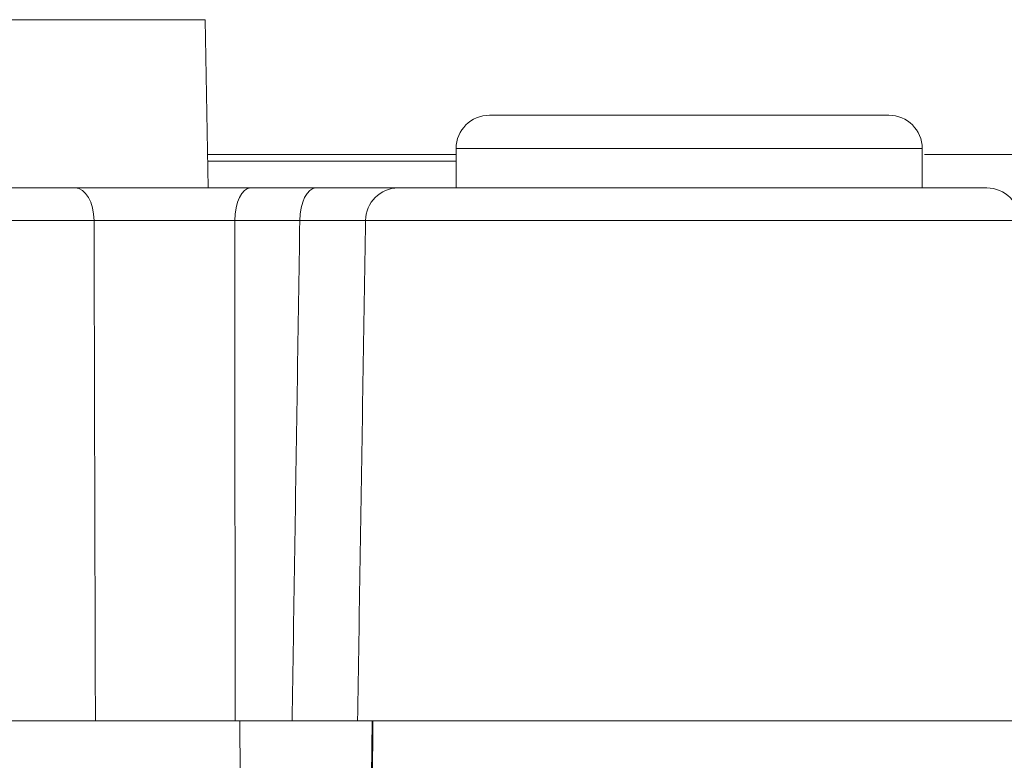
# Model space of a CAD drawing. Units: millimetres. Extents: x 61 to 584, y 54 to 840.
# Drawn here: x 244 to 258, y 678 to 689 of the extents above; entities that cross this region are included whole.
import ezdxf

# ---------------------------------------------------------------- set-up
doc = ezdxf.new("R2010")
doc.units = ezdxf.units.MM
doc.header["$LTSCALE"] = 12
doc.layers.add('1', color=7, linetype='Continuous')
doc.styles.add('dims', font='swiss.ttf')
doc.dimstyles.get("Standard").update_dxf_attribs({"dimtxt": 7.5, "dimasz": 7.5, "dimexe": 4.5, "dimexo": 6, "dimgap": 3.75, "dimtad": 1, "dimdec": 4, "dimzin": 0, "dimdsep": 46, "dimtxsty": 'dims', "dimcen": 0.09, "dimadec": 0, "dimazin": 0, "dimtfac": 1, "dimtdec": 4, "dimtofl": 0, "dimtmove": 0, "dimatfit": 3, "dimfxl": 0, "dimtolj": 1, "dimtzin": 0, "dimarcsym": 0})

# ---------------------------------------------------------------- blocks, each defined once
blk = doc.blocks.new('*D5')
at = {"color": 0, "lineweight": -2}
for p, q in [((227.614, 632.373), (227.614, 747.386)), ((417.596, 632.373), (417.596, 747.386)), ((235.114, 742.886), (410.096, 742.886))]:
    blk.add_line(p, q, dxfattribs=at)
at = {"color": 0}
for points in [[(235.114, 744.136), (235.114, 741.636), (227.614, 742.886)], [(410.096, 744.136), (410.096, 741.636), (417.596, 742.886)]]:
    blk.add_solid(points, dxfattribs=at)
at = {"layer": 'Defpoints', "color": 0}
for p in [(417.596, 742.886), (227.614, 626.373), (417.596, 626.373)]:
    blk.add_point(p, dxfattribs=at)
at = {"color": 0, "insert": (322.605, 750.49), "char_height": 7.5, "attachment_point": 5, "style": 'dims'}
blk.add_mtext('\\A1;190.0', dxfattribs=at)
blk = doc.blocks.new('*D2')
at = {"color": 0, "lineweight": -2}
for p, q in [((280.605, 710.873), (170.455, 710.873)), ((174.955, 633.873), (174.955, 703.373)), ((205.205, 626.373), (170.455, 626.373))]:
    blk.add_line(p, q, dxfattribs=at)
at = {"color": 0}
for points in [[(173.705, 703.373), (176.205, 703.373), (174.955, 710.873)], [(173.705, 633.873), (176.205, 633.873), (174.955, 626.373)]]:
    blk.add_solid(points, dxfattribs=at)
at = {"layer": 'Defpoints', "color": 0}
for p in [(174.955, 710.873), (286.605, 710.873), (211.205, 626.373)]:
    blk.add_point(p, dxfattribs=at)
at = {"color": 0, "insert": (167.351, 668.623), "char_height": 7.5, "attachment_point": 5, "rotation": 90, "style": 'dims'}
blk.add_mtext('\\A1;84.5', dxfattribs=at)

msp = doc.modelspace()

# ---------------------------------------------------------------- linework, layer by layer
at = {"layer": '1', "color": 7, "linetype": 'Continuous', "lineweight": 13}
for p, q in [((246.42412, 689.39889), (233.52278, 689.39889)), ((253.6948, 687.46439), (250.1948, 687.46439)), ((257.1948, 687.46439), (253.6948, 687.46439)), ((244.75649, 686.38144), (231.60451, 686.38144)), ((247.84704, 686.38144), (246.86883, 686.38144)), ((258.66373, 686.38144), (248.83382, 686.38144))]:
    msp.add_line(p, q, dxfattribs=at)
at = {"layer": '1', "color": 7, "linetype": 'Continuous', "lineweight": 18}
for p, q in [((246.46821, 686.87271), (246.42412, 689.39889)), ((253.6948, 687.96439), (250.6948, 687.96439)), ((256.6948, 687.96439), (253.6948, 687.96439)), ((250.19403, 687.37271), (246.45944, 687.37271)), ((250.1948, 687.46439), (250.1948, 686.87267)), ((257.1948, 686.87267), (257.1948, 687.46439)), ((313.69617, 687.37271), (257.22647, 687.37271)), ((246.46145, 687.27271), (250.19477, 687.27271)), ((250.19489, 687.27271), (246.46169, 687.27271)), ((232.10444, 686.87271), (244.47077, 686.87271)), ((247.1112, 686.87271), (248.08941, 686.87271)), ((249.32288, 686.87271), (258.16381, 686.87271)), ((244.77689, 678.87271), (234.80169, 678.87271)), ((244.77679, 678.87271), (246.87636, 678.87271)), ((247.73151, 678.87271), (246.87641, 678.87271)), ((248.94479, 678.87211), (248.587, 637.8726)), ((258.7948, 678.87271), (248.71471, 678.87271))]:
    msp.add_line(p, q, dxfattribs=at)
for points in [[(244.47077, 686.87271), (244.51717, 686.87271), (244.5641, 686.87271), (244.61157, 686.87271), (244.65957, 686.87271), (244.7081, 686.87271), (244.75715, 686.87271), (244.80673, 686.87271), (244.85683, 686.87271), (244.90745, 686.87271), (244.9586, 686.87271), (245.01027, 686.87271), (245.06247, 686.87271), (245.1152, 686.87271), (245.16847, 686.87271), (245.22228, 686.87271), (245.27647, 686.87271), (245.3308, 686.87271), (245.38526, 686.87271), (245.43985, 686.87271), (245.49456, 686.87271), (245.5494, 686.87271), (245.60437, 686.87271), (245.65946, 686.87271), (245.71467, 686.87271), (245.77002, 686.87271), (245.82549, 686.87271), (245.88108, 686.87271), (245.9368, 686.87271), (245.99265, 686.87271), (246.04863, 686.87271), (246.10463, 686.87271), (246.16036, 686.87271), (246.2158, 686.87271), (246.27094, 686.87271), (246.32579, 686.87271), (246.38035, 686.87271), (246.43463, 686.87271), (246.48862, 686.87271), (246.54233, 686.87271), (246.59574, 686.87271), (246.64887, 686.87271), (246.70172, 686.87271), (246.75427, 686.87271), (246.80653, 686.87271), (246.85852, 686.87271), (246.91012, 686.87271), (246.96123, 686.87271), (247.01177, 686.87271), (247.06177, 686.87271), (247.1112, 686.87271)], [(248.42431, 686.87271), (248.39944, 686.87271), (248.37518, 686.87271), (248.35159, 686.87271), (248.32873, 686.87271), (248.3066, 686.87271), (248.28519, 686.87271), (248.26447, 686.87271), (248.24442, 686.87271), (248.22501, 686.87271), (248.20621, 686.87271), (248.18801, 686.87271), (248.17036, 686.87271), (248.15327, 686.87271), (248.13668, 686.87271), (248.12059, 686.87271), (248.10496, 686.87271), (248.08977, 686.87271), (248.07499, 686.87271), (248.06061, 686.87271), (248.04659, 686.87271), (248.03292, 686.87271), (248.01962, 686.87271), (248.0067, 686.87271), (247.99417, 686.87271), (247.98203, 686.87271), (247.97029, 686.87271), (247.95898, 686.87271), (247.94809, 686.87271), (247.93763, 686.87271), (247.92762, 686.87271), (247.91807, 686.87271), (247.90899, 686.87271), (247.90038, 686.87271), (247.89226, 686.87271), (247.88463, 686.87271), (247.87751, 686.87271), (247.8709, 686.87271), (247.86479, 686.87271), (247.85919, 686.87271), (247.85409, 686.87271), (247.84947, 686.87271), (247.84535, 686.87271), (247.84172, 686.87271), (247.83857, 686.87271), (247.83589, 686.87271), (247.83369, 686.87271), (247.83197, 686.87271), (247.83071, 686.87271), (247.82991, 686.87271), (247.82958, 686.87271)], [(248.08941, 686.87271), (248.1269, 686.87271), (248.16392, 686.87271), (248.20048, 686.87271), (248.23658, 686.87271), (248.27221, 686.87271), (248.30739, 686.87271), (248.34212, 686.87271), (248.37639, 686.87271), (248.41021, 686.87271), (248.44358, 686.87271), (248.4765, 686.87271), (248.50896, 686.87271), (248.54097, 686.87271), (248.57253, 686.87271), (248.60363, 686.87271), (248.63427, 686.87271), (248.66446, 686.87271), (248.69418, 686.87271), (248.72344, 686.87271), (248.75222, 686.87271), (248.78041, 686.87271), (248.80797, 686.87271), (248.8349, 686.87271), (248.8612, 686.87271), (248.88688, 686.87271), (248.91194, 686.87271), (248.93639, 686.87271), (248.96022, 686.87271), (248.98344, 686.87271), (249.00604, 686.87271), (249.02803, 686.87271), (249.0494, 686.87271), (249.07016, 686.87271), (249.0903, 686.87271), (249.10983, 686.87271), (249.12873, 686.87271), (249.14701, 686.87271), (249.16466, 686.87271), (249.18168, 686.87271), (249.19805, 686.87271), (249.21371, 686.87271), (249.22867, 686.87271), (249.24292, 686.87271), (249.25646, 686.87271), (249.2693, 686.87271), (249.28143, 686.87271), (249.29286, 686.87271), (249.30357, 686.87271), (249.31358, 686.87271), (249.32288, 686.87271)], [(246.87641, 678.87271), (246.83719, 678.87271), (246.79764, 678.87271), (246.75776, 678.87271), (246.71755, 678.87271), (246.67702, 678.87271), (246.63617, 678.87271), (246.59499, 678.87271), (246.5535, 678.87271), (246.51168, 678.87271), (246.46954, 678.87271), (246.42708, 678.87271), (246.3843, 678.87271), (246.34119, 678.87271), (246.29775, 678.87271), (246.25397, 678.87271), (246.20998, 678.87271), (246.16596, 678.87271), (246.12194, 678.87271), (246.07792, 678.87271), (246.0339, 678.87271), (245.98988, 678.87271), (245.94586, 678.87271), (245.90185, 678.87271), (245.85783, 678.87271), (245.81381, 678.87271), (245.76979, 678.87271), (245.72577, 678.87271), (245.68175, 678.87271), (245.63773, 678.87271), (245.59371, 678.87271), (245.54973, 678.87271), (245.50604, 678.87271), (245.46268, 678.87271), (245.41965, 678.87271), (245.37694, 678.87271), (245.33455, 678.87271), (245.29249, 678.87271), (245.25075, 678.87271), (245.20933, 678.87271), (245.16823, 678.87271), (245.12745, 678.87271), (245.08699, 678.87271), (245.04686, 678.87271), (245.00705, 678.87271), (244.96758, 678.87271), (244.92844, 678.87271), (244.88977, 678.87271), (244.85162, 678.87271), (244.81399, 678.87271), (244.77689, 678.87271)], [(246.95352, 678.05271), (246.94476, 678.87271)], [(248.71471, 678.87271), (248.70708, 678.87271), (248.69889, 678.87271), (248.69017, 678.87271), (248.68091, 678.87271), (248.67112, 678.87271), (248.66079, 678.87271), (248.64994, 678.87271), (248.63856, 678.87271), (248.62665, 678.87271), (248.61422, 678.87271), (248.60126, 678.87271), (248.58777, 678.87271), (248.57376, 678.87271), (248.55922, 678.87271), (248.54416, 678.87271), (248.52856, 678.87271), (248.51242, 678.87271), (248.49575, 678.87271), (248.47854, 678.87271), (248.46079, 678.87271), (248.44255, 678.87271), (248.42386, 678.87271), (248.40474, 678.87271), (248.38519, 678.87271), (248.3652, 678.87271), (248.34479, 678.87271), (248.32394, 678.87271), (248.30267, 678.87271), (248.28098, 678.87271), (248.25886, 678.87271), (248.23631, 678.87271), (248.21334, 678.87271), (248.18994, 678.87271), (248.16611, 678.87271), (248.14186, 678.87271), (248.11718, 678.87271), (248.09206, 678.87271), (248.0665, 678.87271), (248.0405, 678.87271), (248.01409, 678.87271), (247.98729, 678.87271), (247.96017, 678.87271), (247.93272, 678.87271), (247.90495, 678.87271), (247.87685, 678.87271), (247.84843, 678.87271), (247.81969, 678.87271), (247.79062, 678.87271), (247.76123, 678.87271), (247.73151, 678.87271)]]:
    msp.add_lwpolyline(points, dxfattribs=at)
at = {"layer": '1', "color": 7, "linetype": 'Continuous', "lineweight": 13}
for points in [[(246.86883, 686.38144), (246.82929, 686.38156), (246.78929, 686.38168), (246.74886, 686.38179), (246.70797, 686.38189), (246.66669, 686.38199), (246.6251, 686.38209), (246.58329, 686.38218), (246.54125, 686.38227), (246.49898, 686.38235), (246.45647, 686.38243), (246.41374, 686.3825), (246.37077, 686.38257), (246.32758, 686.38263), (246.28416, 686.38269), (246.24051, 686.38274), (246.19663, 686.38279), (246.15251, 686.38283), (246.10817, 686.38287), (246.06358, 686.3829), (246.01878, 686.38293), (245.974, 686.38296), (245.92931, 686.38297), (245.88474, 686.38299), (245.84026, 686.38299), (245.79588, 686.383), (245.75161, 686.38299), (245.70744, 686.38299), (245.66336, 686.38297), (245.61939, 686.38295), (245.57552, 686.38293), (245.53174, 686.3829), (245.48808, 686.38287), (245.44451, 686.38283), (245.40104, 686.38279), (245.35769, 686.38274), (245.31464, 686.38269), (245.27203, 686.38263), (245.22984, 686.38257), (245.18808, 686.3825), (245.14674, 686.38242), (245.10583, 686.38235), (245.06533, 686.38227), (245.02525, 686.38218), (244.98559, 686.38209), (244.94635, 686.38199), (244.90752, 686.38189), (244.86912, 686.38179), (244.83115, 686.38168), (244.7936, 686.38156), (244.75649, 686.38144)], [(244.77689, 678.87271), (244.77649, 679.02289), (244.77609, 679.17306), (244.77569, 679.32324), (244.77529, 679.47341), (244.77489, 679.62359), (244.77449, 679.77376), (244.77409, 679.92394), (244.77368, 680.07411), (244.77328, 680.22429), (244.77288, 680.37446), (244.77247, 680.52463), (244.77207, 680.67481), (244.77167, 680.82498), (244.77126, 680.97516), (244.77086, 681.12533), (244.77045, 681.27551), (244.77005, 681.42568), (244.76964, 681.57586), (244.76924, 681.72603), (244.76883, 681.87621), (244.76842, 682.02638), (244.76802, 682.17655), (244.76761, 682.32673), (244.7672, 682.4769), (244.76679, 682.62708), (244.76639, 682.77725), (244.76598, 682.92743), (244.76557, 683.0776), (244.76516, 683.22778), (244.76475, 683.37795), (244.76434, 683.52813), (244.76393, 683.6783), (244.76352, 683.82847), (244.76311, 683.97865), (244.7627, 684.12882), (244.76229, 684.279), (244.76187, 684.42917), (244.76146, 684.57935), (244.76105, 684.72952), (244.76064, 684.8797), (244.76022, 685.02987), (244.75981, 685.18004), (244.7594, 685.33022), (244.75898, 685.48039), (244.75857, 685.63057), (244.75815, 685.78074), (244.75774, 685.93092), (244.75732, 686.08109), (244.75691, 686.23127), (244.75649, 686.38144)], [(246.86883, 686.38144), (246.86899, 686.23127), (246.86915, 686.08109), (246.86931, 685.93092), (246.86946, 685.78074), (246.86962, 685.63057), (246.86978, 685.48039), (246.86993, 685.33022), (246.87009, 685.18004), (246.87024, 685.02987), (246.8704, 684.8797), (246.87056, 684.72952), (246.87071, 684.57935), (246.87086, 684.42917), (246.87102, 684.279), (246.87117, 684.12882), (246.87133, 683.97865), (246.87148, 683.82847), (246.87163, 683.6783), (246.87179, 683.52813), (246.87194, 683.37795), (246.87209, 683.22778), (246.87225, 683.0776), (246.8724, 682.92743), (246.87255, 682.77725), (246.8727, 682.62708), (246.87285, 682.4769), (246.873, 682.32673), (246.87315, 682.17655), (246.87331, 682.02638), (246.87346, 681.87621), (246.87361, 681.72603), (246.87376, 681.57586), (246.87391, 681.42568), (246.87406, 681.27551), (246.8742, 681.12533), (246.87435, 680.97516), (246.8745, 680.82498), (246.87465, 680.67481), (246.8748, 680.52463), (246.87495, 680.37446), (246.87509, 680.22429), (246.87524, 680.07411), (246.87539, 679.92394), (246.87554, 679.77376), (246.87568, 679.62359), (246.87583, 679.47341), (246.87598, 679.32324), (246.87612, 679.17306), (246.87627, 679.02289), (246.87641, 678.87271)], [(247.73151, 678.87271), (247.73381, 679.02289), (247.73612, 679.17306), (247.73843, 679.32324), (247.74073, 679.47341), (247.74304, 679.62359), (247.74534, 679.77376), (247.74765, 679.92394), (247.74996, 680.07411), (247.75226, 680.22429), (247.75457, 680.37446), (247.75688, 680.52463), (247.75918, 680.67481), (247.76149, 680.82498), (247.7638, 680.97516), (247.76611, 681.12533), (247.76842, 681.27551), (247.77072, 681.42568), (247.77303, 681.57586), (247.77534, 681.72603), (247.77765, 681.87621), (247.77996, 682.02638), (247.78227, 682.17655), (247.78458, 682.32673), (247.78689, 682.4769), (247.7892, 682.62708), (247.79151, 682.77725), (247.79382, 682.92743), (247.79613, 683.0776), (247.79845, 683.22778), (247.80076, 683.37795), (247.80307, 683.52813), (247.80538, 683.6783), (247.80769, 683.82847), (247.81001, 683.97865), (247.81232, 684.12882), (247.81463, 684.279), (247.81695, 684.42917), (247.81926, 684.57935), (247.82157, 684.72952), (247.82389, 684.8797), (247.8262, 685.02987), (247.82852, 685.18004), (247.83083, 685.33022), (247.83315, 685.48039), (247.83546, 685.63057), (247.83778, 685.78074), (247.84009, 685.93092), (247.84241, 686.08109), (247.84472, 686.23127), (247.84704, 686.38144)], [(248.83382, 686.38144), (248.82638, 686.38151), (248.81838, 686.38157), (248.8098, 686.38163), (248.80066, 686.38169), (248.79096, 686.38175), (248.78069, 686.3818), (248.76986, 686.38186), (248.75846, 686.3819), (248.74649, 686.38195), (248.73396, 686.38199), (248.72087, 686.38203), (248.70725, 686.38207), (248.69313, 686.38211), (248.67851, 686.38214), (248.66339, 686.38217), (248.64777, 686.38219), (248.63165, 686.38222), (248.61505, 686.38224), (248.59795, 686.38226), (248.58036, 686.38227), (248.56228, 686.38228), (248.5437, 686.38229), (248.52464, 686.3823), (248.50508, 686.3823), (248.48503, 686.38231), (248.46449, 686.3823), (248.44345, 686.3823), (248.4219, 686.38229), (248.39986, 686.38228), (248.3773, 686.38227), (248.35428, 686.38225), (248.33087, 686.38224), (248.30709, 686.38221), (248.28294, 686.38219), (248.25843, 686.38216), (248.23354, 686.38213), (248.2083, 686.3821), (248.18269, 686.38207), (248.15672, 686.38203), (248.13038, 686.38199), (248.10369, 686.38195), (248.07663, 686.3819), (248.04921, 686.38185), (248.02143, 686.3818), (247.99329, 686.38175), (247.96478, 686.38169), (247.9359, 686.38163), (247.90665, 686.38157), (247.87703, 686.38151), (247.84704, 686.38144)], [(248.83382, 686.38144), (248.83143, 686.23127), (248.82904, 686.08109), (248.82666, 685.93092), (248.82427, 685.78074), (248.82188, 685.63057), (248.8195, 685.48039), (248.81711, 685.33022), (248.81472, 685.18004), (248.81234, 685.02987), (248.80995, 684.8797), (248.80757, 684.72952), (248.80518, 684.57935), (248.8028, 684.42917), (248.80041, 684.279), (248.79803, 684.12882), (248.79565, 683.97865), (248.79326, 683.82847), (248.79088, 683.6783), (248.78849, 683.52812), (248.78611, 683.37795), (248.78373, 683.22778), (248.78134, 683.0776), (248.77896, 682.92743), (248.77658, 682.77725), (248.7742, 682.62708), (248.77182, 682.4769), (248.76943, 682.32673), (248.76705, 682.17655), (248.76467, 682.02638), (248.76229, 681.8762), (248.75991, 681.72603), (248.75753, 681.57586), (248.75515, 681.42568), (248.75277, 681.27551), (248.75039, 681.12533), (248.74801, 680.97516), (248.74563, 680.82498), (248.74325, 680.67481), (248.74087, 680.52463), (248.73849, 680.37446), (248.73611, 680.22429), (248.73373, 680.07411), (248.73136, 679.92394), (248.72898, 679.77376), (248.7266, 679.62359), (248.72422, 679.47341), (248.72185, 679.32324), (248.71947, 679.17306), (248.71709, 679.02289), (248.71471, 678.87271)], [(248.9335, 678.87211), (248.9249, 678.05212)]]:
    msp.add_lwpolyline(points, dxfattribs=at)
at = {"layer": '1', "color": 7, "linetype": 'Continuous', "lineweight": 18}
for centre, start, end in [((250.6948, 687.46439), 90, 180), ((256.6948, 687.46439), 0, 90), ((258.16381, 686.37271), 1, 90)]:
    msp.add_arc(centre, 0.5, start, end, dxfattribs=at)
at = {"layer": '1', "color": 7, "linetype": 'Continuous', "lineweight": 13}
for centre, major_axis, ratio, start_param, end_param in [((244.47077, 686.37271), (0, 0.5), 0.571523, 4.72984227, 6.28318531), ((247.1112, 686.37271), (0, -0.5), 0.48481, 3.14159265, 4.69493569), ((248.08941, 686.37271), (0, -0.5), 0.48481, 3.14159265, 4.69493569), ((249.32288, 686.37271), (0, -0.5), 0.978274, 3.14159265, 4.69493569)]:
    msp.add_ellipse(centre, major_axis=major_axis, ratio=ratio, start_param=start_param, end_param=end_param, dxfattribs=at)

# ---------------------------------------------------------------- dimensions: what is measured, and where the dimension line sits
at = {"color": 7}
dim = msp.add_linear_dim(base=(417.59627, 742.88557), p1=(227.61373, 626.37271), p2=(417.59627, 626.37271), text='190.0', dimstyle='Standard', dxfattribs=at)
dim.commit()
dim.dimension.update_dxf_attribs({"geometry": '*D5', "text_midpoint": (322.605, 750.48995)})
dim = msp.add_linear_dim(base=(174.95531, 710.87271), p1=(211.205, 626.37271), p2=(286.605, 710.87271), angle=90, text='84.5', dimstyle='Standard', dxfattribs=at)
dim.commit()
dim.dimension.update_dxf_attribs({"geometry": '*D2', "text_midpoint": (167.35093, 668.62271)})

doc.saveas('drawing.dxf')
